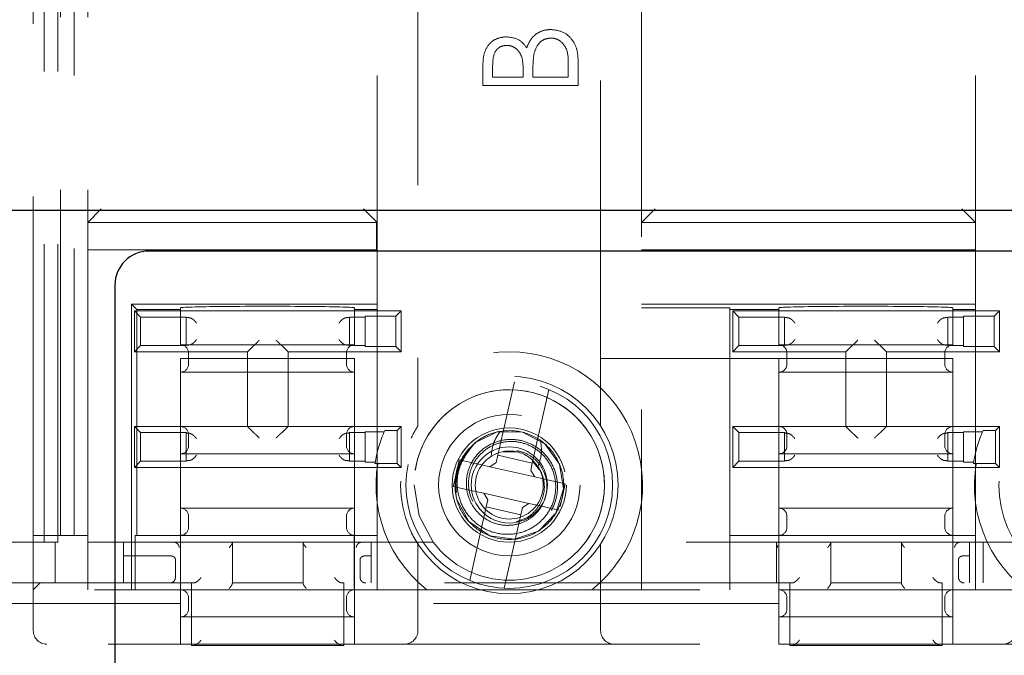
# Model space of a CAD drawing. Units: millimetres. Extents: x 11 to 205, y 5 to 292.
# Drawn here: x 73 to 77, y 147 to 149 of the extents above; entities that cross this region are included whole.
import ezdxf

# ---------------------------------------------------------------- set-up
doc = ezdxf.new("R2010")
doc.units = ezdxf.units.MM
doc.linetypes.add('HIDDEN', pattern=[1.905, 1.27, -0.635])

msp = doc.modelspace()

# ---------------------------------------------------------------- linework, layer by layer
at = {"color": 7, "linetype": 'HIDDEN', "lineweight": 18}
for p, q in [((73.2013, 165.6775), (73.2013, 147.4375)), ((73.2513, 165.6775), (73.2513, 147.4375)), ((73.2613, 147.4625), (73.2613, 165.6625)), ((73.3113, 165.6625), (73.3113, 147.4625)), ((73.3613, 147.4625), (73.3613, 165.6625)), ((74.5755, 165.2601), (74.5755, 147.8649)), ((75.2471, 147.8649), (75.2471, 165.2601)), ((73.1613, 147.4375), (73.1613, 157.4625)), ((75.3971, 153.6404), (75.3971, 147.8833)), ((76.6255, 147.8833), (76.6255, 153.6404)), ((74.4255, 147.8833), (74.4255, 151.4404)), ((74.8142, 149.1156), (74.8142, 149.1839)), ((74.8501, 149.1897), (74.8501, 149.147)), ((75.1283, 149.147), (75.1283, 149.1918)), ((75.1642, 149.2103), (75.1642, 149.1156)), ((74.8501, 149.147), (74.9623, 149.147)), ((74.9623, 149.147), (74.9623, 149.1681)), ((74.9982, 149.1679), (74.9982, 149.147)), ((74.9982, 149.147), (75.1283, 149.147)), ((75.1642, 149.1156), (74.8142, 149.1156)), ((73.3613, 148.6125), (73.4113, 148.6625)), ((74.4255, 148.6125), (74.3755, 148.6625)), ((75.3971, 148.6125), (75.4471, 148.6625)), ((76.6255, 148.6125), (76.5755, 148.6625)), ((73.3613, 148.6125), (74.4225, 148.6125)), ((74.4225, 148.6125), (74.4225, 148.5125)), ((74.4255, 148.6125), (74.4225, 148.6125)), ((75.3971, 148.6125), (76.6255, 148.6125)), ((73.3613, 148.5125), (74.4225, 148.5125)), ((74.4225, 148.5125), (74.4255, 148.5125)), ((75.3971, 148.5125), (76.6255, 148.5125)), ((73.5223, 148.3125), (73.5415, 148.2933)), ((74.4255, 148.3125), (73.5223, 148.3125)), ((73.5223, 147.2625), (73.5223, 148.3125)), ((76.6255, 148.3125), (75.3971, 148.3125)), ((73.5333, 148.1375), (73.5333, 148.2875)), ((73.5556, 148.2651), (73.5333, 148.2875)), ((73.5333, 148.2875), (74.5133, 148.2875)), ((73.5415, 147.4625), (73.5415, 148.2933)), ((73.5415, 148.2933), (73.7023, 148.2933)), ((73.7023, 148.2933), (73.7023, 148.299)), ((73.7023, 148.2933), (73.7023, 148.1625)), ((74.3423, 148.299), (74.3423, 148.2933)), ((74.3423, 148.1625), (74.3423, 148.2933)), ((74.3423, 148.2933), (74.4255, 148.2933)), ((74.4939, 148.2681), (74.5133, 148.2875)), ((74.5133, 148.2875), (74.5133, 148.1375)), ((75.3971, 148.2994), (75.7223, 148.2994)), ((75.7223, 148.2994), (75.7223, 148.2933)), ((75.7223, 148.2933), (75.9023, 148.2933)), ((75.7223, 147.4625), (75.7223, 148.2933)), ((75.7556, 148.2651), (75.7333, 148.2875)), ((75.7333, 148.1375), (75.7333, 148.2875)), ((75.7333, 148.2875), (76.7133, 148.2875)), ((75.9023, 148.2933), (75.9023, 148.299)), ((75.9023, 148.2933), (75.9023, 148.1625)), ((76.5423, 148.299), (76.5423, 148.2933)), ((76.5423, 148.1625), (76.5423, 148.2933)), ((76.5423, 148.2933), (76.6255, 148.2933)), ((76.6939, 148.2681), (76.7133, 148.2875)), ((76.7133, 148.2875), (76.7133, 148.1375)), ((73.5556, 148.2651), (73.7233, 148.2651)), ((73.5556, 148.1598), (73.5556, 148.2651)), ((73.7233, 148.1598), (73.7233, 148.2651)), ((73.7254, 148.263), (73.7233, 148.2651)), ((74.3212, 148.263), (74.3233, 148.2651)), ((74.3233, 148.2651), (74.3233, 148.1598)), ((74.3233, 148.2651), (74.3812, 148.2651)), ((74.3812, 148.1569), (74.3812, 148.2681)), ((74.4939, 148.2681), (74.3812, 148.2681)), ((74.4939, 148.1569), (74.4939, 148.2681)), ((75.7556, 148.1598), (75.7556, 148.2651)), ((75.7556, 148.2651), (75.9233, 148.2651)), ((75.9254, 148.263), (75.9233, 148.2651)), ((75.9233, 148.1598), (75.9233, 148.2651)), ((76.5212, 148.263), (76.5233, 148.2651)), ((76.5233, 148.2651), (76.5233, 148.1598)), ((76.5233, 148.2651), (76.5812, 148.2651)), ((76.6939, 148.2681), (76.5812, 148.2681)), ((76.5812, 148.1569), (76.5812, 148.2681)), ((76.6939, 148.1569), (76.6939, 148.2681)), ((73.5556, 148.1598), (73.5333, 148.1375)), ((73.9483, 148.1375), (73.5333, 148.1375)), ((73.7233, 148.1598), (73.5556, 148.1598)), ((74.3423, 148.1625), (73.7023, 148.1625)), ((73.7254, 148.1619), (73.7233, 148.1598)), ((73.7323, 148.1325), (73.7323, 148.0925)), ((73.9705, 148.1597), (73.9483, 148.1375)), ((73.9483, 147.8625), (73.9483, 148.1375)), ((74.0761, 148.1597), (74.0983, 148.1375)), ((74.5133, 148.1375), (74.0983, 148.1375)), ((74.0983, 148.1375), (74.0983, 147.8625)), ((74.3123, 148.0925), (74.3123, 148.1325)), ((74.3212, 148.1619), (74.3233, 148.1598)), ((74.3812, 148.1598), (74.3233, 148.1598)), ((74.3812, 148.1569), (74.4939, 148.1569)), ((74.4939, 148.1569), (74.5133, 148.1375)), ((75.7556, 148.1598), (75.7333, 148.1375)), ((76.1483, 148.1375), (75.7333, 148.1375)), ((75.9233, 148.1598), (75.7556, 148.1598)), ((76.5423, 148.1625), (75.9023, 148.1625)), ((75.9254, 148.1619), (75.9233, 148.1598)), ((75.9323, 148.0925), (75.9323, 148.1325)), ((76.1705, 148.1597), (76.1483, 148.1375)), ((76.1483, 147.8625), (76.1483, 148.1375)), ((76.2761, 148.1597), (76.2983, 148.1375)), ((76.7133, 148.1375), (76.2983, 148.1375)), ((76.2983, 148.1375), (76.2983, 147.8625)), ((76.5123, 148.1325), (76.5123, 148.0925)), ((76.5212, 148.1619), (76.5233, 148.1598)), ((76.5812, 148.1598), (76.5233, 148.1598)), ((76.5812, 148.1569), (76.6939, 148.1569)), ((76.6939, 148.1569), (76.7133, 148.1375)), ((74.3423, 148.1125), (73.7023, 148.1125)), ((73.7023, 148.1125), (73.7023, 148.0625)), ((74.3423, 148.0625), (74.3423, 148.1125)), ((75.7223, 148.1125), (75.2471, 148.1125)), ((75.7223, 148.1125), (75.9023, 148.1125)), ((75.9023, 148.1125), (75.9023, 148.0625)), ((76.5423, 148.1125), (75.9023, 148.1125)), ((76.5423, 148.0625), (76.5423, 148.1125)), ((73.7023, 148.0625), (73.7023, 147.8625)), ((73.7023, 148.0625), (74.3423, 148.0625)), ((74.3423, 147.8625), (74.3423, 148.0625)), ((75.9023, 148.0625), (75.9023, 147.8625)), ((75.9023, 148.0625), (76.5423, 148.0625)), ((76.5423, 147.8625), (76.5423, 148.0625)), ((74.8692, 147.7567), (74.9299, 148.027)), ((75.0567, 147.9986), (74.996, 147.7282)), ((73.5333, 147.8625), (73.9483, 147.8625)), ((73.5556, 147.8401), (73.5333, 147.8625)), ((73.5333, 147.7125), (73.5333, 147.8625)), ((73.7023, 147.8625), (73.7023, 147.7625)), ((73.9705, 147.8403), (73.9483, 147.8625)), ((74.0983, 147.8625), (73.9483, 147.8625)), ((74.0761, 147.8403), (74.0983, 147.8625)), ((74.0983, 147.8625), (74.5133, 147.8625)), ((74.3423, 147.7625), (74.3423, 147.8625)), ((74.451, 147.8431), (74.3812, 147.8431)), ((74.3812, 147.7319), (74.3812, 147.8431)), ((74.4533, 147.8485), (74.4993, 147.8485)), ((74.4993, 147.8485), (74.5133, 147.8625)), ((74.4993, 147.8485), (74.4993, 147.7264)), ((74.5133, 147.8625), (74.5133, 147.7125)), ((75.7556, 147.8401), (75.7333, 147.8625)), ((75.7333, 147.8625), (76.1483, 147.8625)), ((75.7333, 147.7125), (75.7333, 147.8625)), ((75.9023, 147.8625), (75.9023, 147.7625)), ((76.1705, 147.8403), (76.1483, 147.8625)), ((76.2983, 147.8625), (76.1483, 147.8625)), ((76.2761, 147.8403), (76.2983, 147.8625)), ((76.2983, 147.8625), (76.7133, 147.8625)), ((76.5423, 147.7625), (76.5423, 147.8625)), ((76.651, 147.8431), (76.5812, 147.8431)), ((76.5812, 147.7319), (76.5812, 147.8431)), ((76.6533, 147.8485), (76.6993, 147.8485)), ((76.6993, 147.8485), (76.7133, 147.8625)), ((76.6993, 147.8485), (76.6993, 147.7264)), ((76.7133, 147.8625), (76.7133, 147.7125)), ((73.5556, 147.7348), (73.5556, 147.8401)), ((73.5556, 147.8401), (73.7233, 147.8401)), ((73.7254, 147.838), (73.7233, 147.8401)), ((73.7233, 147.7348), (73.7233, 147.8401)), ((73.7323, 147.8325), (73.7323, 147.7925)), ((74.3123, 147.7925), (74.3123, 147.8325)), ((74.3212, 147.838), (74.3233, 147.8401)), ((74.3233, 147.8401), (74.3233, 147.7348)), ((74.3233, 147.8401), (74.3812, 147.8401)), ((75.7556, 147.8401), (75.9233, 147.8401)), ((75.7556, 147.7348), (75.7556, 147.8401)), ((75.9233, 147.7348), (75.9233, 147.8401)), ((75.9254, 147.838), (75.9233, 147.8401)), ((75.9323, 147.7925), (75.9323, 147.8325)), ((76.5123, 147.8325), (76.5123, 147.7925)), ((76.5212, 147.838), (76.5233, 147.8401)), ((76.5233, 147.8401), (76.5812, 147.8401)), ((76.5233, 147.8401), (76.5233, 147.7348)), ((74.7548, 147.7721), (74.7605, 147.7727)), ((74.9408, 147.7681), (74.8878, 147.77)), ((74.9397, 147.7742), (74.9386, 147.7694)), ((73.5556, 147.7348), (73.5333, 147.7125)), ((73.7233, 147.7348), (73.5556, 147.7348)), ((73.7023, 147.7625), (73.7023, 147.5625)), ((73.7023, 147.7625), (74.3423, 147.7625)), ((73.7254, 147.7369), (73.7233, 147.7348)), ((74.3212, 147.7369), (74.3233, 147.7348)), ((74.3812, 147.7348), (74.3233, 147.7348)), ((74.3423, 147.5625), (74.3423, 147.7625)), ((74.7273, 147.74), (74.7241, 147.7268)), ((74.8088, 147.7217), (74.7273, 147.74)), ((74.8692, 147.7567), (74.8632, 147.73)), ((74.996, 147.7282), (74.8692, 147.7567)), ((74.9979, 147.7345), (75.022, 147.7029)), ((75.7556, 147.7348), (75.7333, 147.7125)), ((75.9233, 147.7348), (75.7556, 147.7348)), ((75.9023, 147.7625), (75.9023, 147.5625)), ((75.9023, 147.7625), (76.5423, 147.7625)), ((75.9254, 147.7369), (75.9233, 147.7348)), ((76.5212, 147.7369), (76.5233, 147.7348)), ((76.5812, 147.7348), (76.5233, 147.7348)), ((76.5423, 147.5625), (76.5423, 147.7625)), ((74.5133, 147.7125), (73.5333, 147.7125)), ((74.3812, 147.7319), (74.4184, 147.7319)), ((74.4993, 147.7264), (74.4175, 147.7264)), ((74.4255, 147.7116), (74.4255, 147.5833)), ((74.4993, 147.7264), (74.5133, 147.7125)), ((74.7241, 147.7268), (74.7082, 147.6558)), ((74.8088, 147.7217), (74.8393, 147.7149)), ((74.8393, 147.7149), (74.8632, 147.73)), ((74.8393, 147.7149), (75.0052, 147.6777)), ((74.99, 147.7015), (74.996, 147.7282)), ((74.99, 147.7015), (75.0052, 147.6777)), ((75.3971, 147.5833), (75.3971, 147.7116)), ((76.7133, 147.7125), (75.7333, 147.7125)), ((76.5812, 147.7319), (76.6184, 147.7319)), ((76.6993, 147.7264), (76.6175, 147.7264)), ((76.6255, 147.5833), (76.6255, 147.7116)), ((76.6993, 147.7264), (76.7133, 147.7125)), ((75.0052, 147.6777), (75.0357, 147.6708)), ((75.1171, 147.6525), (75.0357, 147.6708)), ((74.7082, 147.6558), (74.7054, 147.6425)), ((74.7054, 147.6425), (74.7869, 147.6242)), ((74.7171, 147.6207), (74.7126, 147.6244)), ((74.8174, 147.6173), (74.7869, 147.6242)), ((75.0985, 147.5682), (75.1144, 147.6392)), ((75.1144, 147.6392), (75.1171, 147.6525)), ((74.8325, 147.5934), (74.8174, 147.6173)), ((74.9833, 147.5801), (74.8174, 147.6173)), ((74.8325, 147.5934), (74.8265, 147.5668)), ((74.3423, 147.5625), (73.7023, 147.5625)), ((73.7023, 147.5625), (73.7023, 147.2625)), ((74.3423, 147.2625), (74.3423, 147.5625)), ((74.7658, 147.2964), (74.8265, 147.5668)), ((74.8265, 147.5668), (74.9534, 147.5383)), ((74.9534, 147.5383), (74.9594, 147.5649)), ((74.9833, 147.5801), (74.9594, 147.5649)), ((75.0138, 147.5732), (74.9833, 147.5801)), ((75.0138, 147.5732), (75.0952, 147.5549)), ((76.5423, 147.5625), (75.9023, 147.5625)), ((75.9023, 147.5625), (75.9023, 147.3086)), ((76.5423, 147.2625), (76.5423, 147.5625)), ((73.7323, 147.5325), (73.7323, 147.4925)), ((74.3123, 147.4925), (74.3123, 147.5325)), ((74.9534, 147.5383), (74.8927, 147.2679)), ((75.9323, 147.4925), (75.9323, 147.5325)), ((76.5123, 147.5325), (76.5123, 147.4925)), ((73.1613, 147.4625), (73.2613, 147.4625)), ((73.3113, 147.4625), (73.2613, 147.4625)), ((73.3613, 147.4625), (73.3113, 147.4625)), ((73.3613, 147.2625), (73.3613, 147.4625)), ((73.5354, 147.4625), (73.5415, 147.4625)), ((73.5354, 147.2625), (73.5354, 147.4625)), ((73.5415, 147.4625), (73.7023, 147.4625)), ((73.7029, 147.4625), (73.7023, 147.4625)), ((73.7029, 147.4625), (74.3416, 147.4625)), ((73.7029, 147.4625), (73.7029, 147.2625)), ((74.3423, 147.4625), (74.3416, 147.4625)), ((74.3416, 147.2625), (74.3416, 147.4625)), ((74.3423, 147.4625), (74.4255, 147.4625)), ((74.4255, 147.4625), (74.4255, 147.4117)), ((75.7223, 147.4625), (75.9023, 147.4625)), ((75.7223, 147.2625), (75.7223, 147.4625)), ((75.9029, 147.4625), (75.9023, 147.4625)), ((75.9029, 147.4625), (76.5416, 147.4625)), ((75.9029, 147.4625), (75.9029, 147.2625)), ((76.5423, 147.4625), (76.5416, 147.4625)), ((76.5416, 147.2625), (76.5416, 147.4625)), ((76.5423, 147.4625), (76.6255, 147.4625)), ((76.6255, 147.4117), (76.6255, 147.4625)), ((73.1613, 147.4375), (71.4613, 147.4375)), ((73.2013, 147.4375), (73.1613, 147.4375)), ((73.1613, 147.4375), (73.1613, 147.2625)), ((73.2013, 147.4375), (73.2513, 147.4375)), ((73.2413, 147.2875), (73.2413, 147.4375)), ((74.6315, 147.4375), (73.2513, 147.4375)), ((73.4933, 147.2875), (73.4933, 147.4375)), ((73.8933, 147.4375), (73.8933, 147.2875)), ((74.1533, 147.2875), (74.1533, 147.4375)), ((74.4033, 147.4375), (74.4033, 147.2875)), ((74.4255, 147.2625), (74.4255, 147.4117)), ((74.5755, 147.4301), (74.5755, 147.1125)), ((76.8315, 147.4375), (75.1911, 147.4375)), ((75.2471, 147.1125), (75.2471, 147.4301)), ((75.3971, 147.4117), (75.3971, 147.2625)), ((75.8933, 147.2875), (75.8933, 147.4375)), ((76.0933, 147.4375), (76.0933, 147.2875)), ((76.3533, 147.2875), (76.3533, 147.4375)), ((76.6033, 147.4375), (76.6033, 147.2875)), ((76.6255, 147.2625), (76.6255, 147.4117)), ((76.6533, 147.4375), (76.6533, 147.2875)), ((73.4933, 147.3875), (73.6634, 147.3875)), ((73.6634, 147.3875), (73.6638, 147.3875)), ((73.6838, 147.3075), (73.6838, 147.3751)), ((74.3627, 147.3751), (74.3627, 147.3075)), ((74.3827, 147.3875), (74.3832, 147.3875)), ((74.3832, 147.3875), (74.4033, 147.3875)), ((76.5627, 147.3751), (76.5627, 147.3075)), ((76.5827, 147.3875), (76.5832, 147.3875)), ((76.5832, 147.3875), (76.6033, 147.3875)), ((73.7433, 147.2875), (71.4613, 147.2875)), ((71.4813, 147.2625), (73.7023, 147.2625)), ((73.1613, 147.2625), (73.1863, 147.2875)), ((73.1613, 147.1125), (73.1613, 147.2625)), ((73.7023, 147.2625), (73.7023, 147.2125)), ((73.7023, 147.2625), (73.7029, 147.2625)), ((74.3416, 147.2625), (73.7029, 147.2625)), ((73.7433, 147.2875), (73.7433, 147.0575)), ((73.7498, 147.2875), (73.7433, 147.2875)), ((74.1533, 147.2875), (73.8933, 147.2875)), ((73.8933, 147.2859), (73.8933, 147.2875)), ((74.1533, 147.2875), (74.1533, 147.2859)), ((74.3033, 147.2875), (74.2967, 147.2875)), ((74.3033, 147.0575), (74.3033, 147.2875)), ((75.9433, 147.2875), (74.3033, 147.2875)), ((74.3416, 147.2625), (74.3423, 147.2625)), ((74.3423, 147.2625), (75.9023, 147.2625)), ((74.3423, 147.2125), (74.3423, 147.2625)), ((75.9023, 147.2864), (75.9023, 147.2625)), ((75.9023, 147.2625), (75.9023, 147.2125)), ((75.9023, 147.2625), (75.9029, 147.2625)), ((76.5416, 147.2625), (75.9029, 147.2625)), ((75.9433, 147.2875), (75.9433, 147.0575)), ((75.9498, 147.2875), (75.9433, 147.2875)), ((76.3533, 147.2875), (76.0933, 147.2875)), ((76.0933, 147.2859), (76.0933, 147.2875)), ((76.3533, 147.2875), (76.3533, 147.2859)), ((76.5033, 147.2875), (76.4967, 147.2875)), ((76.5033, 147.0575), (76.5033, 147.2875)), ((78.1433, 147.2875), (76.5033, 147.2875)), ((76.5416, 147.2625), (76.5423, 147.2625)), ((76.5423, 147.2625), (78.1023, 147.2625)), ((76.5423, 147.2125), (76.5423, 147.2625)), ((73.7323, 147.2325), (73.7323, 147.1925)), ((74.3123, 147.1925), (74.3123, 147.2325)), ((75.9323, 147.2325), (75.9323, 147.1925)), ((76.5123, 147.1925), (76.5123, 147.2325)), ((73.7023, 147.2125), (71.5313, 147.2125)), ((73.7023, 147.0625), (73.7023, 147.2125)), ((75.9023, 147.2125), (74.3423, 147.2125)), ((74.3423, 147.0625), (74.3423, 147.2125)), ((75.9023, 147.0625), (75.9023, 147.2125)), ((78.1023, 147.2125), (76.5423, 147.2125)), ((76.5423, 147.0625), (76.5423, 147.2125)), ((73.7023, 147.1625), (74.3423, 147.1625)), ((75.9023, 147.1625), (76.5423, 147.1625)), ((71.5313, 147.0625), (73.7023, 147.0625)), ((74.3423, 147.0625), (73.7023, 147.0625)), ((73.7433, 147.0575), (74.3033, 147.0575)), ((74.3423, 147.0625), (75.9023, 147.0625)), ((76.5423, 147.0625), (75.9023, 147.0625)), ((75.9433, 147.0575), (76.5033, 147.0575)), ((76.5423, 147.0625), (78.1023, 147.0625))]:
    msp.add_line(p, q, dxfattribs=at)
at = {"color": 7, "linetype": 'Continuous', "lineweight": 25}
for p, q in [((71.7113, 148.6575), (80.313, 148.6575)), ((78.438, 148.5075), (73.5863, 148.5075)), ((73.4613, 148.3825), (73.4613, 143.5325))]:
    msp.add_line(p, q, dxfattribs=at)
at = {"color": 7, "linetype": 'HIDDEN', "lineweight": 18, "flags": 128}
for points in [[(74.7126, 147.6244), (74.7135, 147.6774), (74.7285, 147.7287), (74.7844, 147.8021), (74.8673, 147.8426), (74.9598, 147.8415), (75.042, 147.7988), (75.0961, 147.724), (75.1107, 147.633), (75.0828, 147.5447), (75.0181, 147.4784), (74.9309, 147.4484), (74.8395, 147.4608), (74.7631, 147.5132), (74.7185, 147.5943), (74.7126, 147.6244), (74.7126, 147.6244)], [(74.6315, 147.4375), (74.5802, 147.5341), (74.5613, 147.6478)]]:
    msp.add_lwpolyline(points, dxfattribs=at)
at = {"color": 7, "linetype": 'HIDDEN', "lineweight": 18}
for centre, radius in [((74.9113, 147.6475), 0.4), ((74.9113, 147.6475), 0.38), ((77.1113, 147.6475), 0.4), ((74.9113, 147.6475), 0.26), ((74.9113, 147.6475), 0.21), ((74.9113, 147.6478), 0.14)]:
    msp.add_circle(centre, radius, dxfattribs=at)
at = {"color": 7, "linetype": 'Continuous', "lineweight": 25}
msp.add_arc((73.5863, 148.3825), 0.125, 90, 180, dxfattribs=at)
at = {"color": 7, "linetype": 'HIDDEN', "lineweight": 18}
for centre, radius, start, end in [((73.7023, 148.1325), 0.03, 0, 90), ((74.3423, 148.1325), 0.03, 90, 180), ((74.9113, 147.6475), 0.49, 308.2132, 231.7868), ((75.9023, 148.1325), 0.03, 0, 90), ((76.5423, 148.1325), 0.03, 90, 180), ((77.1113, 147.6475), 0.49, 308.2132, 231.7868), ((73.7023, 148.0925), 0.03, 270, 0), ((74.3423, 148.0925), 0.03, 180, 270), ((75.9023, 148.0925), 0.03, 270, 0), ((76.5423, 148.0925), 0.03, 180, 270), ((74.9113, 147.6478), 0.35, 323.0716, 216.9284), ((74.9113, 147.6478), 0.35, 323.0716, 180), ((73.7023, 147.8325), 0.03, 0, 90), ((74.3423, 147.8325), 0.03, 90, 180), ((74.9113, 147.6478), 0.5, 156.328, 170.9465), ((75.9023, 147.8325), 0.03, 0, 90), ((76.5423, 147.8325), 0.03, 90, 180), ((77.1113, 147.6478), 0.5, 156.328, 170.9465), ((73.7023, 147.7925), 0.03, 270, 0), ((74.3423, 147.7925), 0.03, 180, 270), ((74.9113, 147.6475), 0.196, 140.291, 187.8406), ((74.9113, 147.6475), 0.125, 77.3482, 32.5648), ((74.9113, 147.6475), 0.125, 32.5648, 77.3482), ((75.9023, 147.7925), 0.03, 270, 0), ((76.5423, 147.7925), 0.03, 180, 270), ((73.7023, 147.5325), 0.03, 0, 90), ((74.3423, 147.5325), 0.03, 90, 180), ((75.9023, 147.5325), 0.03, 0, 90), ((76.5423, 147.5325), 0.03, 90, 180), ((73.7023, 147.4925), 0.03, 270, 0), ((74.3423, 147.4925), 0.03, 180, 270), ((75.9023, 147.4925), 0.03, 270, 0), ((76.5423, 147.4925), 0.03, 180, 270), ((74.9113, 147.6478), 0.35, 216.9284, 323.0716), ((73.6633, 147.3075), 0.02, 270, 271.593), ((73.7023, 147.2325), 0.03, 0, 90), ((74.3423, 147.2325), 0.03, 90, 180), ((74.3833, 147.3075), 0.02, 268.407, 270), ((75.9023, 147.2325), 0.03, 0, 90), ((76.5423, 147.2325), 0.03, 90, 180), ((76.5833, 147.3075), 0.02, 268.407, 270), ((73.7023, 147.1925), 0.03, 270, 0), ((74.3423, 147.1925), 0.03, 180, 270), ((75.9023, 147.1925), 0.03, 270, 0), ((76.5423, 147.1925), 0.03, 180, 270), ((73.2113, 147.1125), 0.05, 180, 270), ((74.5255, 147.1125), 0.05, 270, 0), ((75.2971, 147.1125), 0.05, 180, 270), ((76.7255, 147.1125), 0.05, 270, 0)]:
    msp.add_arc(centre, radius, start, end, dxfattribs=at)
for centre, major_axis, start_param, end_param in [((74.0223, 148.299), (0.32, 0), 0, 3.141593), ((76.2223, 148.299), (0.32, 0), 0, 3.141593), ((73.7454, 148.263), (0.02, 0), 3.159046, 4.06153), ((74.3012, 148.263), (0.02, 0), 5.363248, 6.265732), ((75.9454, 148.263), (0.02, 0), 3.159046, 4.06153), ((76.5012, 148.263), (0.02, 0), 5.363248, 6.265732), ((73.7454, 148.1619), (0.02, 0), 2.221655, 3.124139), ((73.9905, 148.1597), (0.02, 0), 3.005297, 3.124139), ((74.0561, 148.1597), (0.02, 0), 0.017453, 0.136295), ((74.3012, 148.1619), (0.02, 0), 0.017453, 0.919938), ((75.9454, 148.1619), (0.02, 0), 2.221655, 3.124139), ((76.1905, 148.1597), (0.02, 0), 3.005297, 3.124139), ((76.2561, 148.1597), (0.02, 0), 0.017453, 0.136295), ((76.5012, 148.1619), (0.02, 0), 0.017453, 0.919938), ((73.7454, 147.838), (0.02, 0), 3.159046, 4.06153), ((73.9905, 147.8403), (0.02, 0), 3.159046, 3.277888), ((74.0561, 147.8403), (0.02, 0), 6.14689, 6.265732), ((74.3012, 147.838), (0.02, 0), 5.363248, 6.265732), ((75.9454, 147.838), (0.02, 0), 3.159046, 4.06153), ((76.1905, 147.8403), (0.02, 0), 3.159046, 3.277888), ((76.2561, 147.8403), (0.02, 0), 6.14689, 6.265732), ((76.5012, 147.838), (0.02, 0), 5.363248, 6.265732), ((73.7454, 147.7369), (0.02, 0), 2.221655, 3.124139), ((74.3012, 147.7369), (0.02, 0), 0.017453, 0.919938), ((75.9454, 147.7369), (0.02, 0), 2.221655, 3.124139), ((76.5012, 147.7369), (0.02, 0), 0.017453, 0.919938)]:
    msp.add_ellipse(centre, major_axis=major_axis, ratio=0.017455, start_param=start_param, end_param=end_param, dxfattribs=at)
for points, knots in [([(74.8142, 149.1839), (74.8145, 149.1989), (74.815, 149.2288), (74.833, 149.2682), (74.8657, 149.2912), (74.8892, 149.2938), (74.9009, 149.2951)], [0, 0, 0, 0, 0.281352, 0.559956, 0.779911, 1, 1, 1, 1]), ([(74.8142, 149.1839), (74.8145, 149.1989), (74.815, 149.2288), (74.833, 149.2682), (74.8657, 149.2912), (74.8892, 149.2938), (74.9009, 149.2951)], [0, 0, 0, 0, 0.281352, 0.559956, 0.779911, 1, 1, 1, 1]), ([(74.9009, 149.2951), (74.9179, 149.2929), (74.9483, 149.289), (74.9671, 149.2652), (74.9754, 149.2547)], [0, 0, 0, 0, 0.5591978, 1, 1, 1, 1]), ([(74.9754, 149.2547), (74.9796, 149.2652), (74.9881, 149.2861), (75.0116, 149.3081), (75.0383, 149.3201), (75.056, 149.3214), (75.0648, 149.322)], [0, 0, 0, 0, 0.280408, 0.559563, 0.779731, 1, 1, 1, 1]), ([(75.0648, 149.2906), (75.0563, 149.2896), (75.0391, 149.2875), (75.014, 149.2673), (75.0068, 149.2462), (75.0023, 149.2334)], [0, 0, 0, 0, 0.279937, 0.560436, 1, 1, 1, 1]), ([(75.0648, 149.322), (75.0805, 149.32), (75.1119, 149.3158), (75.1452, 149.2843), (75.1621, 149.2473), (75.1635, 149.2226), (75.1642, 149.2103)], [0, 0, 0, 0, 0.27913, 0.558665, 0.779075, 1, 1, 1, 1]), ([(75.0648, 149.322), (75.0805, 149.32), (75.1119, 149.3158), (75.1452, 149.2843), (75.1621, 149.2473), (75.1635, 149.2226), (75.1642, 149.2103)], [0, 0, 0, 0, 0.27913, 0.558665, 0.779075, 1, 1, 1, 1]), ([(75.1283, 149.1918), (75.1282, 149.2146), (75.1281, 149.2489), (75.1013, 149.2791), (75.0814, 149.2892), (75.0704, 149.2902), (75.0648, 149.2906)], [0, 0, 0, 0, 0.499377, 0.748734, 0.87439, 1, 1, 1, 1]), ([(74.9016, 149.2637), (74.893, 149.2627), (74.88, 149.2611), (74.8666, 149.2501), (74.8517, 149.2292), (74.8508, 149.2072), (74.8501, 149.1897)], [0, 0, 0, 0, 0.249269, 0.374899, 0.500587, 1, 1, 1, 1]), ([(74.9623, 149.1681), (74.9622, 149.1901), (74.9621, 149.2176), (74.9444, 149.2447), (74.9322, 149.2552), (74.9176, 149.2624), (74.9069, 149.2633), (74.9016, 149.2637)], [0, 0, 0, 0, 0.498608, 0.624017, 0.749402, 0.874733, 1, 1, 1, 1]), ([(75.0023, 149.2334), (75.0008, 149.2212), (74.9981, 149.1994), (74.9982, 149.1775), (74.9982, 149.1679)], [0, 0, 0, 0, 0.559734, 1, 1, 1, 1]), ([(73.7608, 148.243), (73.7608, 148.2431), (73.7595, 148.2451), (73.7562, 148.2496), (73.75, 148.2556), (73.7434, 148.2599), (73.7378, 148.2623), (73.7348, 148.2626), (73.7333, 148.2627)], [0, 0, 0, 0, 0.007594, 0.227436, 0.511355, 0.713574, 0.856456, 1, 1, 1, 1]), ([(74.2857, 148.243), (74.2858, 148.2431), (74.287, 148.2451), (74.2904, 148.2496), (74.2965, 148.2556), (74.3031, 148.2599), (74.3087, 148.2623), (74.3118, 148.2626), (74.3133, 148.2627)], [0, 0, 0, 0, 0.007594, 0.227436, 0.511355, 0.713574, 0.856456, 1, 1, 1, 1]), ([(75.9608, 148.243), (75.9608, 148.2431), (75.9595, 148.2451), (75.9562, 148.2496), (75.95, 148.2556), (75.9434, 148.2599), (75.9378, 148.2623), (75.9348, 148.2626), (75.9333, 148.2627)], [0, 0, 0, 0, 0.0075935, 0.2274359, 0.5113547, 0.7135737, 0.8564558, 1, 1, 1, 1]), ([(76.4857, 148.243), (76.4858, 148.2431), (76.487, 148.2451), (76.4904, 148.2496), (76.4965, 148.2556), (76.5031, 148.2599), (76.5087, 148.2623), (76.5118, 148.2626), (76.5133, 148.2627)], [0, 0, 0, 0, 0.007594, 0.227436, 0.511355, 0.713574, 0.856456, 1, 1, 1, 1]), ([(73.7608, 148.1819), (73.7608, 148.1819), (73.7595, 148.1799), (73.7562, 148.1753), (73.75, 148.1694), (73.7434, 148.1651), (73.7378, 148.1627), (73.7348, 148.1624), (73.7333, 148.1622)], [0, 0, 0, 0, 0.007594, 0.227436, 0.511355, 0.713574, 0.856456, 1, 1, 1, 1]), ([(73.9707, 148.1597), (73.971, 148.1599), (73.9718, 148.1602), (73.9748, 148.1627), (73.9797, 148.1671), (73.9859, 148.1731), (73.9903, 148.1776), (73.9922, 148.1796), (73.9923, 148.1797)], [0, 0, 0, 0, 0.143593, 0.286492, 0.490593, 0.778788, 0.992408, 1, 1, 1, 1]), ([(74.0543, 148.1797), (74.0543, 148.1796), (74.0562, 148.1776), (74.0607, 148.1731), (74.0668, 148.1671), (74.0717, 148.1627), (74.0747, 148.1602), (74.0755, 148.1599), (74.0759, 148.1597)], [0, 0, 0, 0, 0.007592, 0.221212, 0.509407, 0.713508, 0.856407, 1, 1, 1, 1]), ([(74.2857, 148.1819), (74.2858, 148.1819), (74.287, 148.1799), (74.2904, 148.1753), (74.2965, 148.1694), (74.3031, 148.1651), (74.3087, 148.1627), (74.3118, 148.1624), (74.3133, 148.1622)], [0, 0, 0, 0, 0.007594, 0.227436, 0.511355, 0.713574, 0.856456, 1, 1, 1, 1]), ([(75.9608, 148.1819), (75.9608, 148.1819), (75.9595, 148.1799), (75.9562, 148.1753), (75.95, 148.1694), (75.9434, 148.1651), (75.9378, 148.1627), (75.9348, 148.1624), (75.9333, 148.1622)], [0, 0, 0, 0, 0.007594, 0.227436, 0.511355, 0.713574, 0.856456, 1, 1, 1, 1]), ([(76.1707, 148.1597), (76.171, 148.1599), (76.1718, 148.1602), (76.1748, 148.1627), (76.1797, 148.1671), (76.1859, 148.1731), (76.1903, 148.1776), (76.1922, 148.1796), (76.1923, 148.1797)], [0, 0, 0, 0, 0.143593, 0.286492, 0.490593, 0.778788, 0.992408, 1, 1, 1, 1]), ([(76.2543, 148.1797), (76.2543, 148.1796), (76.2562, 148.1776), (76.2607, 148.1731), (76.2668, 148.1671), (76.2717, 148.1627), (76.2747, 148.1602), (76.2755, 148.1599), (76.2759, 148.1597)], [0, 0, 0, 0, 0.007592, 0.221212, 0.509407, 0.713508, 0.856407, 1, 1, 1, 1]), ([(76.4857, 148.1819), (76.4858, 148.1819), (76.487, 148.1799), (76.4904, 148.1753), (76.4965, 148.1694), (76.5031, 148.1651), (76.5087, 148.1627), (76.5118, 148.1624), (76.5133, 148.1622)], [0, 0, 0, 0, 0.007594, 0.227436, 0.511355, 0.713574, 0.856456, 1, 1, 1, 1]), ([(74.4255, 147.7116), (74.4255, 147.7117), (74.4255, 147.712), (74.4255, 147.7147), (74.4255, 147.7271), (74.4255, 147.7827), (74.4255, 147.8387), (74.4255, 147.8833)], [0, 0, 0, 0, 0.014019, 0.032559, 0.07862, 0.266147, 1, 1, 1, 1]), ([(75.3971, 147.8833), (75.3971, 147.8496), (75.3971, 147.8069), (75.3971, 147.7602), (75.3971, 147.7422), (75.3971, 147.7303), (75.3971, 147.7217), (75.3971, 147.7161), (75.3971, 147.7129), (75.3971, 147.7118), (75.3971, 147.7117), (75.3971, 147.7116)], [0, 0, 0, 0, 0.551725, 0.698577, 0.798322, 0.865789, 0.911642, 0.957315, 0.97601, 0.991284, 1, 1, 1, 1]), ([(76.6255, 147.7116), (76.6255, 147.7117), (76.6255, 147.712), (76.6255, 147.7147), (76.6255, 147.7271), (76.6255, 147.7827), (76.6255, 147.8387), (76.6255, 147.8833)], [0, 0, 0, 0, 0.014019, 0.032559, 0.07862, 0.266147, 1, 1, 1, 1]), ([(74.5505, 147.8202), (74.5556, 147.8303), (74.562, 147.8429), (74.5699, 147.8561), (74.5731, 147.8611), (74.5751, 147.8643), (74.5754, 147.8647), (74.5755, 147.8649)], [0, 0, 0, 0, 0.538765, 0.679367, 0.820827, 0.908619, 1, 1, 1, 1]), ([(74.7548, 147.7721), (74.7707, 147.7884), (74.8023, 147.8209), (74.8747, 147.8494), (74.9616, 147.8488), (75.0468, 147.8045), (75.1028, 147.7268), (75.1181, 147.6323), (75.0892, 147.5409), (75.0222, 147.4723), (74.9317, 147.4411), (74.8365, 147.454), (74.7582, 147.5081), (74.7101, 147.5911), (74.7136, 147.652), (74.7153, 147.6816)], [0, 0, 0, 0, 0.059066, 0.117437, 0.19814, 0.278991, 0.359443, 0.43986, 0.520625, 0.601422, 0.681849, 0.762289, 0.843115, 0.923848, 1, 1, 1, 1]), ([(74.8448, 147.7533), (74.8462, 147.7666), (74.8485, 147.7894), (74.8613, 147.8199), (74.8719, 147.8363), (74.8773, 147.8446)], [0, 0, 0, 0, 0.404299, 0.698202, 1, 1, 1, 1]), ([(73.7333, 147.8377), (73.7348, 147.8376), (73.7378, 147.8373), (73.7434, 147.8349), (73.75, 147.8306), (73.7562, 147.8246), (73.7595, 147.8201), (73.7608, 147.8181), (73.7608, 147.818)], [0, 0, 0, 0, 0.143544, 0.286426, 0.488645, 0.772564, 0.992406, 1, 1, 1, 1]), ([(73.9707, 147.8402), (73.971, 147.8401), (73.9718, 147.8397), (73.9748, 147.8373), (73.9797, 147.8329), (73.9859, 147.8269), (73.9903, 147.8223), (73.9922, 147.8204), (73.9923, 147.8203)], [0, 0, 0, 0, 0.143593, 0.286492, 0.490593, 0.778788, 0.992408, 1, 1, 1, 1]), ([(74.0543, 147.8203), (74.0543, 147.8204), (74.0562, 147.8223), (74.0607, 147.8269), (74.0668, 147.8329), (74.0717, 147.8373), (74.0747, 147.8397), (74.0755, 147.8401), (74.0759, 147.8402)], [0, 0, 0, 0, 0.0075923, 0.2212117, 0.509407, 0.7135076, 0.8564067, 1, 1, 1, 1]), ([(74.3133, 147.8377), (74.3118, 147.8376), (74.3087, 147.8373), (74.3031, 147.8349), (74.2965, 147.8306), (74.2904, 147.8246), (74.287, 147.8201), (74.2858, 147.8181), (74.2857, 147.818)], [0, 0, 0, 0, 0.143544, 0.286426, 0.488645, 0.772564, 0.992406, 1, 1, 1, 1]), ([(74.9397, 147.7742), (74.9526, 147.7707), (74.9803, 147.7633), (75.0154, 147.7355), (75.041, 147.6966), (75.052, 147.6505), (75.0471, 147.6027), (75.026, 147.5587), (74.9911, 147.5237), (74.9458, 147.5021), (74.8953, 147.4967), (74.8451, 147.5088), (74.8012, 147.5371), (74.7688, 147.5791), (74.7521, 147.63), (74.7533, 147.6844), (74.7727, 147.7359), (74.8086, 147.7787), (74.8573, 147.8073), (74.9135, 147.8183), (74.9708, 147.8099), (75.0227, 147.7826), (75.063, 147.7391), (75.087, 147.684), (75.0912, 147.6234), (75.075, 147.5641), (75.0395, 147.513), (74.9887, 147.4762), (74.9277, 147.4581), (74.8636, 147.4613), (74.8032, 147.4858), (74.7544, 147.5294), (74.7267, 147.5778), (74.7195, 147.6099), (74.7171, 147.6207)], [0, 0, 0, 0, 0.0233, 0.049831, 0.076341, 0.103588, 0.130921, 0.158888, 0.187045, 0.21572, 0.244705, 0.274082, 0.303901, 0.333971, 0.364626, 0.395384, 0.426873, 0.458416, 0.490667, 0.523038, 0.556016, 0.589216, 0.622913, 0.656945, 0.691356, 0.726224, 0.761341, 0.797048, 0.832867, 0.869411, 0.906015, 0.94333, 0.980765, 1, 1, 1, 1]), ([(74.7605, 147.7727), (74.7486, 147.7537), (74.7248, 147.7157), (74.7162, 147.6481), (74.7294, 147.5828), (74.7641, 147.5264), (74.8151, 147.4857), (74.8763, 147.4649), (74.9399, 147.4662), (74.9988, 147.4888), (75.0457, 147.5295), (75.0757, 147.5832), (75.0854, 147.643), (75.0743, 147.7019), (75.0441, 147.7527), (74.999, 147.7897), (74.9446, 147.8088), (74.888, 147.8082), (74.8355, 147.7885), (74.7937, 147.7526), (74.767, 147.705), (74.7584, 147.6522), (74.7682, 147.6), (74.7953, 147.556), (74.8279, 147.5268), (74.8521, 147.5199), (74.8601, 147.5177)], [0, 0, 0, 0, 0.0482833, 0.0962947, 0.1439003, 0.1907532, 0.2373873, 0.2830764, 0.3286467, 0.3732829, 0.417688, 0.4613927, 0.5046294, 0.5473902, 0.589462, 0.6312645, 0.6721722, 0.7129597, 0.7527591, 0.7923814, 0.8312697, 0.8697206, 0.9076827, 0.9449664, 0.9819843, 1, 1, 1, 1]), ([(75.0262, 147.8111), (75.0276, 147.801), (75.0302, 147.7811), (75.0285, 147.7481), (75.0209, 147.7268), (75.0166, 147.7148)], [0, 0, 0, 0, 0.31388, 0.610803, 1, 1, 1, 1]), ([(75.9333, 147.8377), (75.9348, 147.8376), (75.9378, 147.8373), (75.9434, 147.8349), (75.95, 147.8306), (75.9562, 147.8246), (75.9595, 147.8201), (75.9608, 147.8181), (75.9608, 147.818)], [0, 0, 0, 0, 0.1435442, 0.2864263, 0.4886453, 0.7725641, 0.9924065, 1, 1, 1, 1]), ([(76.1707, 147.8402), (76.171, 147.8401), (76.1718, 147.8397), (76.1748, 147.8373), (76.1797, 147.8329), (76.1859, 147.8269), (76.1903, 147.8223), (76.1922, 147.8204), (76.1923, 147.8203)], [0, 0, 0, 0, 0.143593, 0.286492, 0.490593, 0.778788, 0.992408, 1, 1, 1, 1]), ([(76.2543, 147.8203), (76.2543, 147.8204), (76.2562, 147.8223), (76.2607, 147.8269), (76.2668, 147.8329), (76.2717, 147.8373), (76.2747, 147.8397), (76.2755, 147.8401), (76.2759, 147.8402)], [0, 0, 0, 0, 0.007592, 0.221212, 0.509407, 0.713508, 0.856407, 1, 1, 1, 1]), ([(76.5133, 147.8377), (76.5118, 147.8376), (76.5087, 147.8373), (76.5031, 147.8349), (76.4965, 147.8306), (76.4904, 147.8246), (76.487, 147.8201), (76.4858, 147.8181), (76.4857, 147.818)], [0, 0, 0, 0, 0.1435442, 0.2864263, 0.4886453, 0.7725641, 0.9924065, 1, 1, 1, 1]), ([(74.7126, 147.6244), (74.7119, 147.6412), (74.7104, 147.6805), (74.7268, 147.7321), (74.7472, 147.7613), (74.7548, 147.7721)], [0, 0, 0, 0, 0.320836, 0.748311, 1, 1, 1, 1]), ([(73.7333, 147.7372), (73.7348, 147.7374), (73.7378, 147.7377), (73.7434, 147.7401), (73.75, 147.7444), (73.7562, 147.7503), (73.7595, 147.7549), (73.7608, 147.7569), (73.7608, 147.7569)], [0, 0, 0, 0, 0.143544, 0.286426, 0.488645, 0.772564, 0.992406, 1, 1, 1, 1]), ([(74.3133, 147.7372), (74.3118, 147.7374), (74.3087, 147.7377), (74.3031, 147.7401), (74.2965, 147.7444), (74.2904, 147.7503), (74.287, 147.7549), (74.2858, 147.7569), (74.2857, 147.7569)], [0, 0, 0, 0, 0.143544, 0.286426, 0.488645, 0.772564, 0.992406, 1, 1, 1, 1]), ([(75.9333, 147.7372), (75.9348, 147.7374), (75.9378, 147.7377), (75.9434, 147.7401), (75.95, 147.7444), (75.9562, 147.7503), (75.9595, 147.7549), (75.9608, 147.7569), (75.9608, 147.7569)], [0, 0, 0, 0, 0.143544, 0.286426, 0.488645, 0.772564, 0.992406, 1, 1, 1, 1]), ([(76.5133, 147.7372), (76.5118, 147.7374), (76.5087, 147.7377), (76.5031, 147.7401), (76.4965, 147.7444), (76.4904, 147.7503), (76.487, 147.7549), (76.4858, 147.7569), (76.4857, 147.7569)], [0, 0, 0, 0, 0.143544, 0.286426, 0.488645, 0.772564, 0.992406, 1, 1, 1, 1]), ([(74.938, 147.5131), (74.9514, 147.5173), (74.98, 147.5264), (75.014, 147.5583), (75.0366, 147.5999), (75.0427, 147.646), (75.0345, 147.686), (75.0216, 147.7068), (75.0166, 147.7148)], [0, 0, 0, 0, 0.163782, 0.349705, 0.531953, 0.711609, 0.889014, 1, 1, 1, 1]), ([(74.4255, 147.4117), (74.4255, 147.4454), (74.4255, 147.4881), (74.4255, 147.5347), (74.4255, 147.5528), (74.4255, 147.5647), (74.4255, 147.5733), (74.4255, 147.5789), (74.4255, 147.582), (74.4255, 147.5832), (74.4255, 147.5833), (74.4255, 147.5833)], [0, 0, 0, 0, 0.551725, 0.698577, 0.798322, 0.865789, 0.911642, 0.957315, 0.97601, 0.991284, 1, 1, 1, 1]), ([(75.3971, 147.5833), (75.3971, 147.5832), (75.3971, 147.583), (75.3971, 147.5802), (75.3971, 147.5678), (75.3971, 147.5123), (75.3971, 147.4563), (75.3971, 147.4117)], [0, 0, 0, 0, 0.014019, 0.032559, 0.07862, 0.266147, 1, 1, 1, 1]), ([(76.6255, 147.4117), (76.6255, 147.4454), (76.6255, 147.4881), (76.6255, 147.5347), (76.6255, 147.5528), (76.6255, 147.5647), (76.6255, 147.5733), (76.6255, 147.5789), (76.6255, 147.582), (76.6255, 147.5832), (76.6255, 147.5833), (76.6255, 147.5833)], [0, 0, 0, 0, 0.551725, 0.698577, 0.798322, 0.865789, 0.911642, 0.957315, 0.97601, 0.991284, 1, 1, 1, 1]), ([(74.5755, 147.4301), (74.5754, 147.4303), (74.5752, 147.4305), (74.5736, 147.433), (74.5702, 147.4385), (74.5628, 147.4508), (74.5557, 147.4639), (74.5513, 147.4732), (74.5505, 147.4748)], [0, 0, 0, 0, 0.077909, 0.155455, 0.283953, 0.501054, 0.914319, 1, 1, 1, 1]), ([(73.68, 147.4373), (73.6822, 147.4368), (73.6864, 147.4358), (73.6918, 147.4317), (73.6959, 147.4263), (73.6975, 147.4213), (73.6979, 147.4184), (73.698, 147.4176), (73.698, 147.4175)], [0, 0, 0, 0, 0.227618, 0.455123, 0.68575, 0.922373, 0.985473, 1, 1, 1, 1]), ([(73.8933, 147.4359), (73.893, 147.4348), (73.8925, 147.4322), (73.8885, 147.4258), (73.8843, 147.4205), (73.8817, 147.4175), (73.8816, 147.4175)], [0, 0, 0, 0, 0.250319, 0.575305, 0.990375, 1, 1, 1, 1]), ([(74.1533, 147.4359), (74.1535, 147.4348), (74.154, 147.4322), (74.1581, 147.4258), (74.1622, 147.4205), (74.1649, 147.4175), (74.1649, 147.4175)], [0, 0, 0, 0, 0.250319, 0.575305, 0.990375, 1, 1, 1, 1]), ([(74.3486, 147.4175), (74.3486, 147.4176), (74.3486, 147.4184), (74.349, 147.4213), (74.3507, 147.4263), (74.3547, 147.4317), (74.3602, 147.4358), (74.3644, 147.4368), (74.3665, 147.4373)], [0, 0, 0, 0, 0.014527, 0.077627, 0.31425, 0.544877, 0.772382, 1, 1, 1, 1]), ([(75.8933, 147.4296), (75.8941, 147.4285), (75.8962, 147.4255), (75.8975, 147.4213), (75.8979, 147.4184), (75.898, 147.4176), (75.898, 147.4175)], [0, 0, 0, 0, 0.311529, 0.829931, 0.968175, 1, 1, 1, 1]), ([(76.0933, 147.4359), (76.093, 147.4348), (76.0925, 147.4322), (76.0885, 147.4258), (76.0843, 147.4205), (76.0817, 147.4175), (76.0816, 147.4175)], [0, 0, 0, 0, 0.250319, 0.575305, 0.990375, 1, 1, 1, 1]), ([(76.3533, 147.4359), (76.3535, 147.4348), (76.354, 147.4322), (76.3581, 147.4258), (76.3622, 147.4205), (76.3649, 147.4175), (76.3649, 147.4175)], [0, 0, 0, 0, 0.250319, 0.575305, 0.990375, 1, 1, 1, 1]), ([(76.5486, 147.4175), (76.5486, 147.4176), (76.5486, 147.4184), (76.549, 147.4213), (76.5507, 147.4263), (76.5547, 147.4317), (76.5602, 147.4358), (76.5644, 147.4368), (76.5665, 147.4373)], [0, 0, 0, 0, 0.0145266, 0.0776272, 0.3142502, 0.544877, 0.7723817, 1, 1, 1, 1]), ([(73.6638, 147.3875), (73.6658, 147.3873), (73.6699, 147.387), (73.6753, 147.3852), (73.6798, 147.3825), (73.6828, 147.379), (73.6837, 147.3764), (73.6838, 147.3752), (73.6838, 147.3751)], [0, 0, 0, 0, 0.182737, 0.365008, 0.559096, 0.782397, 0.990934, 1, 1, 1, 1]), ([(74.3627, 147.3751), (74.3628, 147.3752), (74.3629, 147.3764), (74.3638, 147.379), (74.3668, 147.3825), (74.3713, 147.3852), (74.3767, 147.387), (74.3807, 147.3873), (74.3827, 147.3875)], [0, 0, 0, 0, 0.0090655, 0.2176035, 0.4409036, 0.6349924, 0.8172629, 1, 1, 1, 1]), ([(76.5627, 147.3751), (76.5628, 147.3752), (76.5629, 147.3764), (76.5638, 147.379), (76.5668, 147.3825), (76.5713, 147.3852), (76.5767, 147.387), (76.5807, 147.3873), (76.5827, 147.3875)], [0, 0, 0, 0, 0.009066, 0.217603, 0.440904, 0.634992, 0.817263, 1, 1, 1, 1]), ([(73.6638, 147.2875), (73.6656, 147.2877), (73.6692, 147.2881), (73.6745, 147.2906), (73.6797, 147.2951), (73.6828, 147.3011), (73.6837, 147.3056), (73.6838, 147.3074), (73.6838, 147.3075)], [0, 0, 0, 0, 0.145113, 0.289489, 0.497606, 0.791717, 0.99237, 1, 1, 1, 1]), ([(73.7777, 147.3075), (73.7777, 147.3074), (73.7762, 147.3052), (73.7725, 147.3005), (73.766, 147.2945), (73.7595, 147.2902), (73.7541, 147.2879), (73.7513, 147.2876), (73.7498, 147.2875)], [0, 0, 0, 0, 0.007518, 0.242665, 0.521766, 0.719252, 0.859312, 1, 1, 1, 1]), ([(74.2688, 147.3075), (74.2689, 147.3074), (74.2703, 147.3052), (74.274, 147.3005), (74.2805, 147.2945), (74.2871, 147.2902), (74.2925, 147.2879), (74.2953, 147.2876), (74.2967, 147.2875)], [0, 0, 0, 0, 0.007518, 0.242665, 0.521766, 0.719252, 0.859312, 1, 1, 1, 1]), ([(74.3627, 147.3075), (74.3628, 147.3074), (74.3629, 147.3056), (74.3637, 147.3011), (74.3669, 147.2951), (74.372, 147.2906), (74.3773, 147.2881), (74.3809, 147.2877), (74.3827, 147.2875)], [0, 0, 0, 0, 0.00763, 0.208283, 0.502394, 0.710511, 0.854887, 1, 1, 1, 1]), ([(75.9777, 147.3075), (75.9777, 147.3074), (75.9762, 147.3052), (75.9725, 147.3005), (75.966, 147.2945), (75.9595, 147.2902), (75.9541, 147.2879), (75.9513, 147.2876), (75.9498, 147.2875)], [0, 0, 0, 0, 0.007518, 0.242665, 0.521766, 0.719252, 0.859312, 1, 1, 1, 1]), ([(76.4688, 147.3075), (76.4689, 147.3074), (76.4703, 147.3052), (76.474, 147.3005), (76.4805, 147.2945), (76.4871, 147.2902), (76.4925, 147.2879), (76.4953, 147.2876), (76.4967, 147.2875)], [0, 0, 0, 0, 0.0075182, 0.2426648, 0.521766, 0.7192523, 0.8593115, 1, 1, 1, 1]), ([(76.5627, 147.3075), (76.5628, 147.3074), (76.5629, 147.3056), (76.5637, 147.3011), (76.5669, 147.2951), (76.572, 147.2906), (76.5773, 147.2881), (76.5809, 147.2877), (76.5827, 147.2875)], [0, 0, 0, 0, 0.0076302, 0.2082829, 0.5023935, 0.710511, 0.8548869, 1, 1, 1, 1]), ([(73.8933, 147.2859), (73.893, 147.2848), (73.8925, 147.2822), (73.8885, 147.2758), (73.8843, 147.2705), (73.8817, 147.2675), (73.8816, 147.2675)], [0, 0, 0, 0, 0.2503191, 0.5753054, 0.9903753, 1, 1, 1, 1]), ([(74.1533, 147.2859), (74.1535, 147.2848), (74.154, 147.2822), (74.1581, 147.2758), (74.1622, 147.2705), (74.1649, 147.2675), (74.1649, 147.2675)], [0, 0, 0, 0, 0.250319, 0.575305, 0.990375, 1, 1, 1, 1]), ([(76.0933, 147.2859), (76.093, 147.2848), (76.0925, 147.2822), (76.0885, 147.2758), (76.0843, 147.2705), (76.0817, 147.2675), (76.0816, 147.2675)], [0, 0, 0, 0, 0.2503191, 0.5753054, 0.9903753, 1, 1, 1, 1]), ([(76.3533, 147.2859), (76.3535, 147.2848), (76.354, 147.2822), (76.3581, 147.2758), (76.3622, 147.2705), (76.3649, 147.2675), (76.3649, 147.2675)], [0, 0, 0, 0, 0.250319, 0.575305, 0.990375, 1, 1, 1, 1]), ([(73.7777, 147.0775), (73.7777, 147.0774), (73.7762, 147.0752), (73.7725, 147.0705), (73.766, 147.0645), (73.7595, 147.0602), (73.7541, 147.0579), (73.7513, 147.0576), (73.7498, 147.0575)], [0, 0, 0, 0, 0.007518, 0.242665, 0.521766, 0.719252, 0.859312, 1, 1, 1, 1]), ([(74.2688, 147.0775), (74.2689, 147.0774), (74.2703, 147.0752), (74.274, 147.0705), (74.2805, 147.0645), (74.2871, 147.0602), (74.2925, 147.0579), (74.2953, 147.0576), (74.2967, 147.0575)], [0, 0, 0, 0, 0.007518, 0.242665, 0.521766, 0.719252, 0.859312, 1, 1, 1, 1]), ([(75.9777, 147.0775), (75.9777, 147.0774), (75.9762, 147.0752), (75.9725, 147.0705), (75.966, 147.0645), (75.9595, 147.0602), (75.9541, 147.0579), (75.9513, 147.0576), (75.9498, 147.0575)], [0, 0, 0, 0, 0.007518, 0.242665, 0.521766, 0.719252, 0.859312, 1, 1, 1, 1]), ([(76.4688, 147.0775), (76.4689, 147.0774), (76.4703, 147.0752), (76.474, 147.0705), (76.4805, 147.0645), (76.4871, 147.0602), (76.4925, 147.0579), (76.4953, 147.0576), (76.4967, 147.0575)], [0, 0, 0, 0, 0.0075182, 0.2426648, 0.521766, 0.7192523, 0.8593115, 1, 1, 1, 1])]:
    msp.add_open_spline(points, degree=3, knots=knots, dxfattribs=at)

doc.saveas('drawing.dxf')
